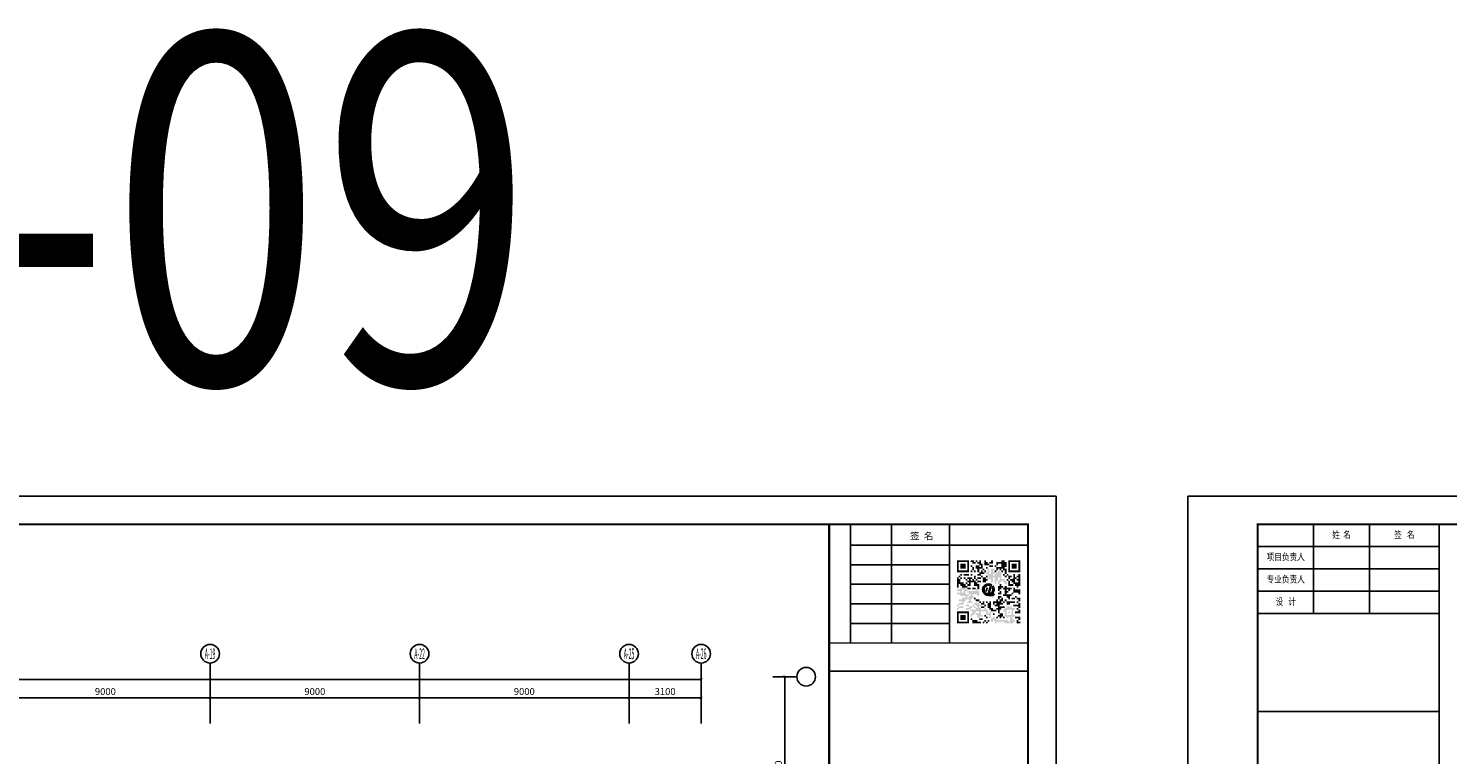
# Model space of a CAD drawing. Units: millimetres. Extents: x -1215279 to -729816, y -2174548 to -1809103.
# Drawn here: x -1130387 to -1069410, y -2114362 to -2083169 of the extents above; entities that cross this region are included whole.
import ezdxf
from ezdxf.enums import TextEntityAlignment as Align

# ---------------------------------------------------------------- set-up
doc = ezdxf.new("R2010")
doc.units = ezdxf.units.MM
doc.header["$LTSCALE"] = 1000
doc.layers.add('15221', color=2, linetype='Continuous', lineweight=18)
for name, color, linetype in [('AXIS_TEXT', 7, 'Continuous'), ('PUB_TEXT', 7, 'Continuous'), ('图框', 7, 'Continuous'), ('轴网标注1比100A区 -地上$0$A_N_AXIS', 85, 'Continuous'), ('轴网标注1比100A区 -地上$0$A_N_AXIS_TEXT', 7, 'Continuous')]:
    doc.layers.add(name, color=color, linetype=linetype)
doc.styles.add('COMPLEX', font='COMPLEX')
doc.styles.add('图框', font='NSimSun.ttf', dxfattribs={"width": 0.8})
doc.styles.add('轴网标注1比100A区 -地上$0$_TCH_AXIS', font='COMPLEX', dxfattribs={"bigfont": 'GBCBIG'})
doc.styles.add('轴网标注1比100A区 -地上$0$_TCH_DIM_T3', font='SIMPLEX', dxfattribs={"width": 0.705882, "bigfont": 'GBCBIG'})
doc.styles.add('黑体', font='simhei_0.ttf', dxfattribs={"width": 0.8})
doc.dimstyles.new('轴网标注1比100A区 -地上$0$_TCH_ARCH&&100', dxfattribs={"dimtxt": 297.5, "dimasz": 100, "dimexe": 250, "dimexo": 300, "dimgap": 126.25, "dimtad": 1, "dimdec": 0, "dimzin": 0, "dimdsep": 46, "dimtxsty": '轴网标注1比100A区 -地上$0$_TCH_DIM_T3', "dimblk": '轴网标注1比100A区 -地上$0$_ArchTick', "dimcen": 0.09, "dimclrt": 7, "dimazin": 2, "dimtfac": 1, "dimtdec": 0, "dimtix": 1, "dimtmove": 2, "dimatfit": 3, "dimfxl": 0, "dimtolj": 1, "dimtzin": 0, "dimarcsym": 0})

# ---------------------------------------------------------------- blocks, each defined once
blk = doc.blocks.new('*U24')
at = {"layer": '图框'}
for points in [[(79598, 22265), (79494, 22265), (79598, 22318)], [(79690, 22265), (79598, 22318), (79690, 22390)], [(79598, 22265), (79598, 22318), (79690, 22265)], [(79767, 22265), (79690, 22390), (79767, 22478)], [(79803, 22265), (79767, 22478), (79803, 22539)], [(79826, 23088), (79803, 23140), (79826, 23227)], [(79826, 22265), (79803, 22539), (79826, 22578)], [(79838, 23062), (79826, 23227), (79838, 23270)], [(79826, 23088), (79826, 23227), (79838, 23062)], [(79838, 22265), (79826, 22578), (79838, 22611)], [(79851, 23034), (79838, 23270), (79851, 23318)], [(79838, 23062), (79838, 23270), (79851, 23034)], [(79851, 22281), (79838, 22611), (79851, 22648)], [(79865, 22973), (79851, 23318), (79865, 23371)], [(79851, 23034), (79851, 23318), (79865, 22973)], [(79865, 22298), (79851, 22648), (79865, 22688)], [(79867, 22966), (79865, 23371), (79867, 23378)], [(79865, 22973), (79865, 23371), (79867, 22966)], [(79867, 22300), (79865, 22688), (79867, 22699)], [(79867, 22966), (79867, 23378), (79877, 22920)], [(79877, 22313), (79867, 22699), (79877, 22771)], [(79877, 22920), (79877, 23363), (79882, 22804)], [(79882, 22319), (79877, 22771), (79882, 22804)]]:
    blk.add_solid(points, dxfattribs=at)
at = {"layer": '图框', "extrusion": (0, 0, -1)}
for points in [[(-79690, 22265), (-79690, 22390), (-79767, 22265)], [(-79767, 22265), (-79767, 22478), (-79803, 22265)], [(-79803, 22265), (-79803, 22539), (-79826, 22265)], [(-79826, 22265), (-79826, 22578), (-79838, 22265)], [(-79838, 22265), (-79838, 22611), (-79851, 22281)], [(-79851, 22281), (-79851, 22648), (-79865, 22298)], [(-79865, 22298), (-79865, 22688), (-79867, 22300)], [(-79877, 22920), (-79867, 23378), (-79877, 23363)], [(-79867, 22300), (-79867, 22699), (-79877, 22313)], [(-79882, 22804), (-79877, 23363), (-79882, 23357)], [(-79877, 22313), (-79877, 22771), (-79882, 22319)], [(-79882, 22319), (-79882, 23357), (-79936, 22383)], [(-79936, 22383), (-79882, 23357), (-79936, 23285)], [(-79936, 22383), (-79936, 23285), (-79958, 22424)], [(-79958, 22424), (-79936, 23285), (-79958, 23255)], [(-79958, 22424), (-79958, 23255), (-80009, 22518)], [(-80009, 22518), (-79958, 23255), (-80009, 23149)], [(-80009, 22518), (-80009, 23149), (-80025, 22566)], [(-80025, 22566), (-80009, 23149), (-80025, 23117)], [(-80025, 22566), (-80025, 23117), (-80056, 22664)], [(-80056, 22664), (-80025, 23117), (-80056, 22998)], [(-80056, 22664), (-80056, 22998), (-80064, 22728)], [(-80064, 22728), (-80056, 22998), (-80064, 22969)], [(-80064, 22728), (-80064, 22969), (-80075, 22816)]]:
    blk.add_solid(points, dxfattribs=at)
blk = doc.blocks.new('*U23')
at = {"layer": '图框', "color": 8, "extrusion": (0, 0, -1)}
for points in [[(-79432, 22328), (-79137, 22328), (-79432, 23319)], [(-79432, 22328), (-79432, 23319), (-79500, 22328)]]:
    blk.add_solid(points, dxfattribs=at)
at = {"layer": '图框', "color": 8}
for points in [[(79500, 22328), (79432, 23319), (79500, 23343)], [(79500, 22328), (79500, 23343), (79799, 23444)]]:
    blk.add_solid(points, dxfattribs=at)
blk = doc.blocks.new('*U22')
at = {"layer": '图框', "color": 8, "extrusion": (0, 0, -1)}
for points in [[(-78944, 22556), (-78799, 22556), (-78944, 23099)], [(-78944, 22556), (-78944, 23099), (-79087, 22556)]]:
    blk.add_solid(points, dxfattribs=at)
at = {"layer": '图框', "color": 8}
for points in [[(79087, 22556), (78944, 23099), (79087, 23122)], [(79087, 22556), (79087, 23122), (79245, 23147)]]:
    blk.add_solid(points, dxfattribs=at)
blk = doc.blocks.new('*U21')
at = {"layer": '图框'}
for points in [[(78470, 22753), (78464, 22792), (78470, 22944)], [(78487, 22641), (78470, 22944), (78487, 23017)], [(78470, 22753), (78470, 22944), (78487, 22641)], [(78504, 22591), (78487, 23017), (78504, 23092)], [(78487, 22641), (78487, 23017), (78504, 22591)], [(78538, 22497), (78504, 23092), (78538, 23167)], [(78504, 22591), (78504, 23092), (78538, 22497)], [(78566, 22449), (78538, 23167), (78566, 23232)], [(78538, 22497), (78538, 23167), (78566, 22449)], [(78615, 22366), (78566, 23232), (78615, 23302)], [(78566, 22449), (78566, 23232), (78615, 22366)], [(78653, 22322), (78615, 23302), (78653, 23357)], [(78615, 22366), (78615, 23302), (78653, 22322)], [(78657, 22318), (78653, 23357), (78657, 23360)], [(78653, 22322), (78653, 23357), (78657, 22318)], [(78659, 22905), (78657, 23360), (78659, 23362)], [(78657, 22318), (78657, 22791), (78659, 22315)], [(78676, 22987), (78659, 23362), (78676, 23379)], [(78659, 22315), (78659, 22778), (78676, 22296)], [(78682, 23018), (78676, 23379), (78682, 23385)], [(78676, 22296), (78676, 22678), (78682, 22289)], [(78715, 23097), (78682, 23385), (78715, 23417)], [(78682, 22289), (78682, 22661), (78715, 22251)], [(78716, 23099), (78715, 23417), (78716, 23418)], [(78715, 22251), (78715, 22572), (78716, 22250)], [(78726, 23123), (78716, 23418), (78726, 23428)], [(78716, 22250), (78716, 22570), (78726, 22242)], [(78762, 23179), (78726, 23428), (78762, 23463)], [(78726, 22242), (78726, 22553), (78762, 22214)], [(78775, 23198), (78762, 23463), (78775, 23472)], [(78762, 22214), (78762, 22493), (78775, 22204)], [(78789, 23219), (78775, 23472), (78789, 23481)], [(78775, 22204), (78775, 22472), (78789, 22193)], [(78835, 23268), (78789, 23481), (78835, 23512)], [(78789, 22193), (78789, 22456), (78835, 22157)], [(78851, 23284), (78835, 23512), (78851, 23523)], [(78835, 22157), (78835, 22404), (78851, 22149)], [(78868, 23302), (78851, 23523), (78868, 23534)], [(78851, 22149), (78851, 22386), (78868, 22140)], [(78889, 23317), (78868, 23534), (78889, 23548)], [(78868, 22140), (78868, 22373), (78889, 22129)], [(78942, 23355), (78889, 23548), (78942, 23570)], [(78889, 22129), (78889, 22357), (78942, 22102)], [(78962, 23368), (78942, 23570), (78962, 23578)], [(78942, 22102), (78942, 22317), (78962, 22092)], [(78971, 23373), (78962, 23578), (78971, 23582)], [(78962, 22092), (78962, 22307), (78971, 22088)], [(79030, 23400), (78971, 23582), (79030, 23606)], [(78971, 22088), (78971, 22302), (79030, 22070)], [(79045, 23406), (79030, 23606), (79045, 23610)], [(79030, 22070), (79030, 22272), (79045, 22066)], [(79066, 23416), (79045, 23610), (79066, 23614)], [(79045, 22066), (79045, 22265), (79066, 22060)], [(79117, 23429), (79066, 23614), (79117, 23625)], [(79066, 22060), (79066, 22259), (79117, 22045)], [(79155, 23438), (79117, 23625), (79155, 23633)], [(79117, 22045), (79117, 22244), (79155, 22041)], [(79177, 23444), (79155, 23633), (79177, 23637)], [(79155, 22041), (79155, 22233), (79177, 22039)], [(79179, 23444), (79177, 23637), (79179, 23638)], [(79177, 22039), (79177, 22231), (79179, 22039)], [(79269, 23449), (79179, 23638), (79269, 23639)], [(79179, 22039), (79179, 22231), (79269, 22030)], [(79292, 23450), (79269, 23639), (79292, 23640)], [(79292, 22030), (79269, 22222), (79292, 22222)], [(79292, 23450), (79292, 23640), (79331, 23445)], [(79331, 23445), (79292, 23640), (79331, 23640)], [(79331, 22030), (79292, 22222), (79331, 22222)], [(79331, 23445), (79331, 23640), (79405, 23435)], [(79405, 22030), (79331, 22222), (79405, 22222)], [(79405, 23435), (79405, 23627), (79481, 23410)], [(79481, 22030), (79405, 22222), (79481, 22222)], [(79481, 23410), (79481, 23614), (79514, 23400)], [(79514, 22030), (79481, 22222), (79514, 22222)], [(79514, 22030), (79514, 22222), (79624, 22030)], [(79624, 22030), (79514, 22222), (79624, 22222)], [(79624, 23437), (79624, 23560), (79754, 23481)], [(79754, 22030), (79624, 22222), (79754, 22222)], [(79935, 22030), (79754, 22222), (79935, 22222)], [(79935, 22030), (79935, 22222), (80068, 22222)]]:
    blk.add_solid(points, dxfattribs=at)
at = {"layer": '图框', "extrusion": (0, 0, -1)}
for points in [[(-78657, 22791), (-78657, 23360), (-78659, 22905)], [(-78659, 22315), (-78657, 22791), (-78659, 22778)], [(-78659, 22905), (-78659, 23362), (-78676, 22987)], [(-78676, 22296), (-78659, 22778), (-78676, 22678)], [(-78676, 22987), (-78676, 23379), (-78682, 23018)], [(-78682, 22289), (-78676, 22678), (-78682, 22661)], [(-78682, 23018), (-78682, 23385), (-78715, 23097)], [(-78715, 22251), (-78682, 22661), (-78715, 22572)], [(-78715, 23097), (-78715, 23417), (-78716, 23099)], [(-78716, 22250), (-78715, 22572), (-78716, 22570)], [(-78716, 23099), (-78716, 23418), (-78726, 23123)], [(-78726, 22242), (-78716, 22570), (-78726, 22553)], [(-78726, 23123), (-78726, 23428), (-78762, 23179)], [(-78762, 22214), (-78726, 22553), (-78762, 22493)], [(-78762, 23179), (-78762, 23463), (-78775, 23198)], [(-78775, 22204), (-78762, 22493), (-78775, 22472)], [(-78775, 23198), (-78775, 23472), (-78789, 23219)], [(-78789, 22193), (-78775, 22472), (-78789, 22456)], [(-78789, 23219), (-78789, 23481), (-78835, 23268)], [(-78835, 22157), (-78789, 22456), (-78835, 22404)], [(-78835, 23268), (-78835, 23512), (-78851, 23284)], [(-78851, 22149), (-78835, 22404), (-78851, 22386)], [(-78851, 23284), (-78851, 23523), (-78868, 23302)], [(-78868, 22140), (-78851, 22386), (-78868, 22373)], [(-78868, 23302), (-78868, 23534), (-78889, 23317)], [(-78889, 22129), (-78868, 22373), (-78889, 22357)], [(-78889, 23317), (-78889, 23548), (-78942, 23355)], [(-78942, 22102), (-78889, 22357), (-78942, 22317)], [(-78942, 23355), (-78942, 23570), (-78962, 23368)], [(-78962, 22092), (-78942, 22317), (-78962, 22307)], [(-78962, 23368), (-78962, 23578), (-78971, 23373)], [(-78971, 22088), (-78962, 22307), (-78971, 22302)], [(-78971, 23373), (-78971, 23582), (-79030, 23400)], [(-79030, 22070), (-78971, 22302), (-79030, 22272)], [(-79030, 23400), (-79030, 23606), (-79045, 23406)], [(-79045, 22066), (-79030, 22272), (-79045, 22265)], [(-79045, 23406), (-79045, 23610), (-79066, 23416)], [(-79066, 22060), (-79045, 22265), (-79066, 22259)], [(-79066, 23416), (-79066, 23614), (-79117, 23429)], [(-79117, 22045), (-79066, 22259), (-79117, 22244)], [(-79117, 23429), (-79117, 23625), (-79155, 23438)], [(-79155, 22041), (-79117, 22244), (-79155, 22233)], [(-79155, 23438), (-79155, 23633), (-79177, 23444)], [(-79177, 22039), (-79155, 22233), (-79177, 22231)], [(-79177, 23444), (-79177, 23637), (-79179, 23444)], [(-79179, 22039), (-79177, 22231), (-79179, 22231)], [(-79179, 23444), (-79179, 23638), (-79269, 23449)], [(-79269, 22030), (-79179, 22231), (-79269, 22222)], [(-79269, 23449), (-79269, 23639), (-79292, 23450)], [(-79269, 22030), (-79269, 22222), (-79292, 22030)], [(-79292, 22030), (-79292, 22222), (-79331, 22030)], [(-79405, 23435), (-79331, 23640), (-79405, 23627)], [(-79331, 22030), (-79331, 22222), (-79405, 22030)], [(-79481, 23410), (-79405, 23627), (-79481, 23614)], [(-79405, 22030), (-79405, 22222), (-79481, 22030)], [(-79514, 23400), (-79481, 23614), (-79514, 23602)], [(-79481, 22030), (-79481, 22222), (-79514, 22030)], [(-79514, 23400), (-79514, 23602), (-79624, 23437)], [(-79624, 23437), (-79514, 23602), (-79624, 23560)], [(-79624, 22030), (-79624, 22222), (-79754, 22030)], [(-79754, 22030), (-79754, 22222), (-79935, 22030)]]:
    blk.add_solid(points, dxfattribs=at)
blk = doc.blocks.new('ZJQY-A1')
at = {"layer": '15221'}
h = blk.add_hatch(color=250, dxfattribs=at)
h.paths.add_polyline_path([(80981, 57114), (80553, 57114), (80553, 56685), (80981, 56685)])
h.paths.add_polyline_path([(80919, 57052), (80919, 56747), (80613, 56747), (80613, 57052)], flags=16)
h.paths.add_polyline_path([(80858, 56808), (80676, 56808), (80676, 56992), (80858, 56992)], flags=0)
for points in [[(80858, 56992), (80676, 56992), (80676, 56808), (80858, 56808)], [(82695, 56992), (82509, 56992), (82509, 56808), (82695, 56808)], [(80858, 56258), (80797, 56258), (80797, 56318), (80676, 56318), (80676, 56440), (80613, 56440), (80613, 56503), (80553, 56503), (80553, 56136), (80613, 56136), (80613, 56258), (80676, 56258), (80676, 56196), (80734, 56196), (80734, 56136), (80858, 56136), (80919, 56136), (80919, 56196), (80858, 56196)], [(81043, 56318), (81164, 56318), (81164, 56196), (81287, 56196), (81287, 56074), (81348, 56074), (81348, 56258), (81287, 56258), (81287, 56318), (81227, 56318), (81227, 56379), (81164, 56379), (81164, 56440), (81104, 56440), (81104, 56379), (81043, 56379), (81043, 56440), (81104, 56440), (81104, 56503), (80919, 56503), (80919, 56440), (80981, 56440), (80981, 56379), (80919, 56379), (80919, 56318), (80981, 56318), (80981, 56258), (80919, 56258), (80919, 56196), (81043, 56196)], [(81594, 56379), (81655, 56379), (81655, 56440), (81594, 56440), (81594, 56503), (81471, 56503), (81471, 56318), (81594, 56318)], [(82144, 56685), (82081, 56685), (82081, 56747), (82021, 56747), (82021, 56685), (81959, 56685), (81959, 56625), (81900, 56625), (81900, 56563), (81839, 56563), (81839, 56625), (81900, 56625), (81900, 56685), (81839, 56685), (81839, 56747), (81900, 56747), (81900, 56808), (81776, 56808), (81776, 56625), (81715, 56625), (81715, 56808), (81655, 56808), (81655, 56685), (81594, 56685), (81594, 56625), (81655, 56625), (81655, 56563), (81715, 56563), (81715, 56503), (81655, 56503), (81655, 56440), (81776, 56440), (81776, 56318), (81839, 56318), (81839, 56503), (81900, 56503), (81900, 56258), (81959, 56258), (81959, 56379), (82021, 56379), (82021, 56503), (82081, 56503), (82081, 56379), (82021, 56379), (82021, 56258), (82081, 56258), (82081, 56318), (82144, 56318), (82144, 56379), (82204, 56379), (82204, 56318), (82265, 56318), (82265, 56258), (82328, 56258), (82328, 56379), (82265, 56379), (82265, 56440), (82144, 56440)], [(81655, 56563), (81594, 56563), (81594, 56503), (81655, 56503)], [(82632, 56440), (82695, 56440), (82695, 56503), (82632, 56503), (82632, 56625), (82571, 56625), (82571, 56440), (82450, 56440), (82450, 56379), (82509, 56379), (82509, 56318), (82571, 56318), (82571, 56258), (82632, 56258), (82632, 56196), (82695, 56196), (82695, 56136), (82755, 56136), (82755, 56196), (82817, 56196), (82817, 56625), (82755, 56625), (82755, 56563), (82695, 56563), (82695, 56503), (82755, 56503), (82755, 56440), (82695, 56440), (82695, 56379), (82755, 56379), (82755, 56318), (82632, 56318)], [(82204, 56196), (82144, 56196), (82144, 56258), (82081, 56258), (82081, 56196), (82021, 56196), (82021, 56012), (82081, 56012), (82081, 56074), (82144, 56074), (82144, 56136), (82204, 56136)], [(82144, 56012), (82081, 56012), (82081, 55951), (82021, 55951), (82021, 55889), (82144, 55889)], [(81164, 55217), (81227, 55217), (81227, 55278), (81348, 55278), (81348, 55217), (81227, 55217), (81227, 55155), (81287, 55155), (81287, 55035), (81348, 55035), (81348, 55094), (81471, 55094), (81471, 55155), (81409, 55155), (81409, 55278), (81594, 55278), (81594, 55155), (81715, 55155), (81715, 55035), (81776, 55035), (81776, 55278), (81715, 55278), (81715, 55217), (81655, 55217), (81655, 55338), (81594, 55338), (81594, 55400), (81532, 55400), (81532, 55338), (81409, 55338), (81409, 55400), (81348, 55400), (81348, 55462), (81409, 55462), (81409, 55522), (81348, 55522), (81348, 55584), (81164, 55584), (81164, 55522), (81227, 55522), (81227, 55462), (81287, 55462), (81287, 55400), (81227, 55400), (81227, 55338), (81043, 55338), (81043, 55278), (81104, 55278), (81104, 55217), (81043, 55217), (81043, 55094), (81104, 55094), (81104, 55155), (81164, 55155)], [(81227, 55768), (81164, 55768), (81164, 55707), (81227, 55707)], [(81348, 55707), (81227, 55707), (81227, 55647), (81348, 55647)], [(81409, 55647), (81348, 55647), (81348, 55584), (81409, 55584)], [(81655, 55647), (81594, 55647), (81594, 55584), (81655, 55584)], [(81839, 55400), (81776, 55400), (81776, 55647), (81715, 55647), (81715, 55584), (81655, 55584), (81655, 55400), (81715, 55400), (81715, 55338), (81776, 55338), (81776, 55278), (81959, 55278), (81959, 55338), (81839, 55338)], [(82144, 55400), (82265, 55400), (82265, 55462), (82081, 55462), (82081, 55522), (82204, 55522), (82204, 55584), (82144, 55584), (82144, 55647), (82204, 55647), (82204, 55768), (82144, 55768), (82144, 55707), (82081, 55707), (82081, 55647), (82021, 55647), (82021, 55707), (81959, 55707), (81959, 55647), (81839, 55647), (81839, 55522), (81900, 55522), (81900, 55584), (81959, 55584), (81959, 55522), (81900, 55522), (81900, 55462), (82021, 55462), (82021, 55400), (81959, 55400), (81959, 55338), (82021, 55338), (82021, 55217), (82081, 55217), (82081, 55338), (82144, 55338)], [(82144, 55829), (82021, 55829), (82021, 55707), (82081, 55707), (82081, 55768), (82144, 55768)], [(82817, 55584), (82755, 55584), (82755, 55522), (82571, 55522), (82571, 55462), (82755, 55462), (82755, 55400), (82817, 55400)], [(80858, 55155), (80676, 55155), (80676, 54971), (80858, 54971)], [(81104, 55035), (81043, 55035), (81043, 54971), (81104, 54971)], [(81409, 54910), (81287, 54910), (81287, 54971), (81104, 54971), (81104, 54849), (81409, 54849)], [(81471, 55035), (81348, 55035), (81348, 54971), (81471, 54971)], [(81594, 55155), (81532, 55155), (81532, 55094), (81594, 55094)], [(81594, 54971), (81532, 54971), (81532, 54910), (81594, 54910)], [(81655, 55094), (81594, 55094), (81594, 55035), (81655, 55035)]]:
    blk.add_hatch(color=250, dxfattribs=at).paths.add_polyline_path(points)
h = blk.add_hatch(color=250, dxfattribs=at)
h.paths.add_polyline_path([(81104, 57052), (81104, 56992), (81227, 56992), (81227, 57052), (81164, 57052), (81164, 57114), (81043, 57114), (81043, 57052)])
h.paths.add_polyline_path([(81287, 57114), (81227, 57114), (81227, 57052), (81287, 57052)], flags=17)
h.paths.add_polyline_path([(81348, 57052), (81287, 57052), (81287, 56992), (81348, 56992), (81348, 56929), (81409, 56929), (81409, 56869), (81348, 56869), (81348, 56929), (81227, 56929), (81227, 56808), (81287, 56808), (81287, 56685), (81348, 56685), (81348, 56808), (81471, 56808), (81471, 56992), (81409, 56992), (81409, 57114), (81348, 57114)])
h = blk.add_hatch(color=250, dxfattribs=at)
h.paths.add_polyline_path([(81164, 56869), (81104, 56869), (81104, 56747), (81164, 56747)])
h.paths.add_polyline_path([(81227, 56747), (81164, 56747), (81164, 56685), (81227, 56685)])
h.paths.add_polyline_path([(81104, 56747), (81043, 56747), (81043, 56685), (81104, 56685)])
h.paths.add_polyline_path([(81104, 56929), (81043, 56929), (81043, 56869), (81104, 56869)])
h = blk.add_hatch(color=250, dxfattribs=at)
h.paths.add_polyline_path([(81655, 56869), (81594, 56869), (81594, 56808), (81655, 56808)])
h.paths.add_polyline_path([(81715, 56992), (81655, 56992), (81655, 57052), (81594, 57052), (81594, 57114), (81532, 57114), (81532, 56929), (81715, 56929)])
h = blk.add_hatch(color=250, dxfattribs=at)
h.paths.add_polyline_path([(81839, 56929), (81715, 56929), (81715, 56869), (81839, 56869)])
h.paths.add_polyline_path([(81839, 57114), (81776, 57114), (81776, 57052), (81715, 57052), (81715, 56992), (81839, 56992)])
h.paths.add_polyline_path([(81959, 56929), (81900, 56929), (81900, 56869), (81959, 56869)])
h.paths.add_polyline_path([(82021, 56992), (82144, 56992), (82144, 56869), (81959, 56869), (81959, 56747), (82021, 56747), (82021, 56808), (82081, 56808), (82081, 56747), (82144, 56747), (82144, 56808), (82204, 56808), (82204, 56747), (82265, 56747), (82265, 56625), (82328, 56625), (82328, 56808), (82265, 56808), (82265, 56869), (82328, 56869), (82328, 57052), (82265, 57052), (82265, 57114), (82144, 57114), (82144, 57052), (81959, 57052), (81959, 56929), (82021, 56929)])
h = blk.add_hatch(color=250, dxfattribs=at)
h.paths.add_polyline_path([(82817, 57114), (82387, 57114), (82387, 56685), (82817, 56685)])
h.paths.add_polyline_path([(82450, 56747), (82450, 57052), (82755, 57052), (82755, 56747)], flags=16)
h.paths.add_polyline_path([(82509, 56808), (82509, 56992), (82695, 56992), (82695, 56808)], flags=0)
h = blk.add_hatch(color=250, dxfattribs=at)
h.paths.add_polyline_path([(80919, 56318), (80858, 56318), (80858, 56258), (80919, 56258)])
h.paths.add_polyline_path([(80919, 56440), (80858, 56440), (80858, 56379), (80919, 56379)])
h.paths.add_polyline_path([(80858, 56503), (80797, 56503), (80797, 56440), (80858, 56440)])
h.paths.add_polyline_path([(80734, 56503), (80676, 56503), (80676, 56440), (80734, 56440)])
h.paths.add_polyline_path([(80676, 56563), (80613, 56563), (80613, 56503), (80676, 56503)])
h.paths.add_polyline_path([(80734, 56625), (80676, 56625), (80676, 56563), (80734, 56563)])
h = blk.add_hatch(color=250, dxfattribs=at)
h.paths.add_polyline_path([(80981, 56625), (80797, 56625), (80797, 56563), (80981, 56563)])
h.paths.add_polyline_path([(81104, 56625), (81043, 56625), (81043, 56563), (81104, 56563)])
h = blk.add_hatch(color=250, dxfattribs=at)
h.paths.add_polyline_path([(81227, 56563), (81164, 56563), (81164, 56440), (81227, 56440)])
h.paths.add_polyline_path([(81287, 56440), (81227, 56440), (81227, 56379), (81287, 56379)])
h.paths.add_polyline_path([(81409, 56379), (81287, 56379), (81287, 56318), (81409, 56318)])
h.paths.add_polyline_path([(81409, 56503), (81287, 56503), (81287, 56440), (81409, 56440)])
h = blk.add_hatch(color=250, dxfattribs=at)
h.paths.add_polyline_path([(81532, 56685), (81471, 56685), (81471, 56747), (81409, 56747), (81409, 56685), (81348, 56685), (81348, 56625), (81287, 56625), (81287, 56563), (81409, 56563), (81409, 56625), (81532, 56625)])
h.paths.add_polyline_path([(81471, 56563), (81409, 56563), (81409, 56503), (81471, 56503)])
h.paths.add_polyline_path([(81594, 56747), (81532, 56747), (81532, 56685), (81594, 56685)])
h.paths.add_polyline_path([(81532, 56808), (81471, 56808), (81471, 56747), (81532, 56747)])
h = blk.add_hatch(color=250, dxfattribs=at)
h.paths.add_polyline_path([(81959, 56747), (81900, 56747), (81900, 56685), (81959, 56685)])
h.paths.add_polyline_path([(82204, 56747), (82144, 56747), (82144, 56685), (82204, 56685)])
h = blk.add_hatch(color=250, dxfattribs=at)
h.paths.add_polyline_path([(82265, 56625), (82204, 56625), (82204, 56563), (82265, 56563)])
h.paths.add_polyline_path([(82328, 56563), (82265, 56563), (82265, 56503), (82328, 56503)])
h.paths.add_polyline_path([(82387, 56625), (82328, 56625), (82328, 56563), (82387, 56563)])
h = blk.add_hatch(color=250, dxfattribs=at)
h.paths.add_polyline_path([(82509, 56563), (82387, 56563), (82387, 56440), (82450, 56440), (82450, 56503), (82509, 56503)])
h.paths.add_polyline_path([(82387, 56440), (82328, 56440), (82328, 56379), (82387, 56379)])
h.paths.add_polyline_path([(82450, 56379), (82387, 56379), (82387, 56196), (82571, 56196), (82571, 56258), (82450, 56258)])
h = blk.add_hatch(color=250, dxfattribs=at)
h.paths.add_polyline_path([(80858, 56012), (80919, 56012), (80919, 56074), (80858, 56074), (80858, 56136), (80734, 56136), (80676, 56136), (80676, 56074), (80553, 56074), (80553, 56012), (80676, 56012), (80676, 55951), (80553, 55951), (80553, 55889), (80676, 55889), (80676, 55829), (80858, 55829), (80858, 55768), (80734, 55768), (80734, 55707), (80613, 55707), (80613, 55647), (80734, 55647), (80734, 55584), (80613, 55584), (80613, 55522), (80797, 55522), (80797, 55647), (80858, 55647), (80858, 55707), (80981, 55707), (80981, 55647), (80919, 55647), (80919, 55584), (81104, 55584), (81104, 55647), (81043, 55647), (81043, 55707), (81104, 55707), (81104, 55768), (81164, 55768), (81164, 55829), (81104, 55829), (81104, 55889), (81287, 55889), (81287, 55829), (81348, 55829), (81348, 56012), (81287, 56012), (81287, 56074), (81227, 56074), (81227, 56012), (80919, 56012), (80919, 55951), (80981, 55951), (80981, 55889), (81043, 55889), (81043, 55829), (80981, 55829), (80981, 55768), (80919, 55768), (80919, 55829), (80981, 55829), (80981, 55889), (80858, 55889)])
h.paths.add_polyline_path([(80797, 55951), (80734, 55951), (80734, 56074), (80797, 56074)], flags=17)
h = blk.add_hatch(color=250, dxfattribs=at)
h.paths.add_polyline_path([(81043, 56136), (80919, 56136), (80919, 56074), (81043, 56074)])
h.paths.add_polyline_path([(81227, 56136), (81104, 56136), (81104, 56074), (81227, 56074)])
h = blk.add_hatch(color=250, dxfattribs=at)
h.paths.add_polyline_path([(82817, 56074), (82632, 56074), (82632, 56136), (82571, 56136), (82571, 55951), (82755, 55951), (82755, 55889), (82817, 55889)])
h.paths.add_polyline_path([(82571, 55951), (82509, 55951), (82509, 55889), (82571, 55889)])
h.paths.add_polyline_path([(82509, 55889), (82328, 55889), (82328, 55951), (82387, 55951), (82387, 56012), (82328, 56012), (82328, 56074), (82387, 56074), (82387, 56012), (82450, 56012), (82450, 56074), (82509, 56074), (82509, 56136), (82328, 56136), (82328, 56196), (82265, 56196), (82265, 56136), (82204, 56136), (82204, 56074), (82265, 56074), (82265, 55889), (82204, 55889), (82204, 55829), (82328, 55829), (82328, 55768), (82387, 55768), (82387, 55707), (82450, 55707), (82450, 55829), (82509, 55829)])
h = blk.add_hatch(color=250, dxfattribs=at)
h.paths.add_polyline_path([(80797, 55462), (80613, 55462), (80613, 55400), (80797, 55400)])
h.paths.add_polyline_path([(80613, 55522), (80553, 55522), (80553, 55462), (80613, 55462)])
h.paths.add_polyline_path([(80613, 55400), (80553, 55400), (80553, 55338), (80613, 55338)])
h.paths.add_polyline_path([(80981, 55522), (80858, 55522), (80858, 55462), (80981, 55462)])
h.paths.add_polyline_path([(81043, 55400), (81104, 55400), (81104, 55462), (80981, 55462), (80981, 55400), (80858, 55400), (80858, 55338), (81043, 55338)])
h.paths.add_polyline_path([(81164, 55522), (81104, 55522), (81104, 55462), (81164, 55462)])
h.paths.add_polyline_path([(81227, 55462), (81164, 55462), (81164, 55400), (81227, 55400)])
h = blk.add_hatch(color=250, dxfattribs=at)
h.paths.add_polyline_path([(81532, 55462), (81409, 55462), (81409, 55400), (81532, 55400)])
h.paths.add_polyline_path([(81594, 55522), (81532, 55522), (81532, 55462), (81594, 55462)])
h.paths.add_polyline_path([(81532, 55647), (81471, 55647), (81471, 55584), (81409, 55584), (81409, 55522), (81532, 55522)])
h = blk.add_hatch(color=250, dxfattribs=at)
h.paths.add_polyline_path([(82387, 54971), (81959, 54971), (81959, 55035), (81900, 55035), (81900, 55094), (81839, 55094), (81839, 55035), (81776, 55035), (81776, 54910), (81839, 54910), (81839, 54971), (81900, 54971), (81900, 54849), (81959, 54849), (81959, 54910), (82265, 54910), (82265, 54849), (82571, 54849), (82571, 54910), (82632, 54910), (82632, 54971), (82571, 54971), (82571, 55035), (82509, 55035), (82509, 55094), (82632, 55094), (82632, 55155), (82571, 55155), (82571, 55338), (82632, 55338), (82632, 55400), (82509, 55400), (82509, 55462), (82328, 55462), (82328, 55400), (82265, 55400), (82265, 55338), (82204, 55338), (82204, 55278), (82265, 55278), (82265, 55094), (82328, 55094), (82328, 55035), (82387, 55035), (82387, 55094), (82450, 55094), (82450, 54910), (82387, 54910)])
h.paths.add_polyline_path([(82328, 55155), (82328, 55338), (82509, 55338), (82509, 55155)], flags=16)
h.paths.add_polyline_path([(82387, 55217), (82387, 55278), (82450, 55278), (82450, 55217)], flags=0)
h = blk.add_hatch(color=250, dxfattribs=at)
h.paths.add_polyline_path([(82328, 55707), (82265, 55707), (82265, 55647), (82328, 55647)])
h.paths.add_polyline_path([(82265, 55647), (82204, 55647), (82204, 55584), (82265, 55584)])
h = blk.add_hatch(color=250, dxfattribs=at)
h.paths.add_polyline_path([(82632, 55647), (82328, 55647), (82328, 55522), (82450, 55522), (82450, 55584), (82632, 55584)])
h.paths.add_polyline_path([(82755, 55647), (82695, 55647), (82695, 55584), (82755, 55584)])
h = blk.add_hatch(color=250, dxfattribs=at)
h.paths.add_polyline_path([(82817, 55768), (82695, 55768), (82695, 55707), (82755, 55707), (82755, 55647), (82817, 55647)])
h.paths.add_polyline_path([(82695, 55829), (82632, 55829), (82632, 55768), (82695, 55768)])
h.paths.add_polyline_path([(82632, 55768), (82509, 55768), (82509, 55707), (82632, 55707)])
h = blk.add_hatch(color=250, dxfattribs=at)
h.paths.add_polyline_path([(82755, 55400), (82695, 55400), (82695, 55338), (82755, 55338)])
h.paths.add_polyline_path([(82817, 55338), (82755, 55338), (82755, 55278), (82632, 55278), (82632, 55217), (82817, 55217)])
h = blk.add_hatch(color=250, dxfattribs=at)
h.paths.add_polyline_path([(80981, 55278), (80553, 55278), (80553, 54849), (80981, 54849)])
h.paths.add_polyline_path([(80919, 55217), (80919, 54910), (80613, 54910), (80613, 55217)], flags=16)
h.paths.add_polyline_path([(80858, 55155), (80858, 54971), (80676, 54971), (80676, 55155)], flags=0)
h = blk.add_hatch(color=250, dxfattribs=at)
h.paths.add_polyline_path([(81532, 54910), (81471, 54910), (81471, 54849), (81532, 54849)])
h.paths.add_polyline_path([(81655, 54910), (81594, 54910), (81594, 54849), (81655, 54849)])
h.paths.add_polyline_path([(81715, 54971), (81655, 54971), (81655, 54910), (81715, 54910)])
h = blk.add_hatch(color=250, dxfattribs=at)
h.paths.add_polyline_path([(82204, 55217), (82081, 55217), (82081, 55155), (82021, 55155), (82021, 55094), (82081, 55094), (82081, 55035), (82144, 55035), (82144, 55094), (82204, 55094)])
h.paths.add_polyline_path([(82021, 55094), (81959, 55094), (81959, 55035), (82021, 55035)])
h.paths.add_polyline_path([(82265, 55094), (82204, 55094), (82204, 55035), (82265, 55035)])
h.paths.add_polyline_path([(81900, 55217), (81839, 55217), (81839, 55155), (81900, 55155)])
h = blk.add_hatch(color=250, dxfattribs=at)
h.paths.add_polyline_path([(82817, 55094), (82632, 55094), (82632, 55035), (82755, 55035), (82755, 54971), (82817, 54971)])
h.paths.add_polyline_path([(82817, 54910), (82755, 54910), (82755, 54971), (82695, 54971), (82695, 54849), (82817, 54849)])
at = {"color": 4}
blk.add_line((83100, 58400), (2500, 58400), dxfattribs=at)
at = {"color": 4, "const_width": 70}
blk.add_lwpolyline([(83100, 58400), (2500, 58400), (2500, 1000), (83100, 1000)], close=True, dxfattribs=at)
at = {"layer": '图框', "color": 4}
for p, q in [((2500, 58400), (2500, 1000)), ((76746, 58400), (76746, 54150)), ((78210, 58400), (78210, 54150)), ((80283, 58400), (80283, 54150)), ((83100, 1000), (83100, 58400)), ((76746, 57650), (83100, 57650)), ((76746, 56950), (80283, 56950)), ((76746, 56250), (80283, 56250)), ((76746, 55550), (80283, 55550)), ((76746, 54850), (80283, 54850)), ((75978, 53146), (83100, 53146))]:
    blk.add_line(p, q, dxfattribs=at)
at = {"layer": '图框', "color": 250}
for p, q in [((81676, 55905), (81880, 55905)), ((81821, 55916), (81734, 55916)), ((81846, 55856), (81880, 55905)), ((81676, 55856), (81846, 55856))]:
    blk.add_line(p, q, dxfattribs=at)
at = {"layer": '图框', "color": 4, "flags": 128}
blk.add_lwpolyline([(0, 0), (84100, 0), (84100, 59400), (0, 59400), (0, 0)], dxfattribs=at)
at = {"layer": '图框', "color": 4}
for points, const_width in [([(75978, 58400), (75978, 1000)], 90.5), ([(75978, 54150), (83100, 54150)], 50)]:
    blk.add_lwpolyline(points, dxfattribs=dict(at, const_width=const_width))
for points in [[(2500, 37700), (9000, 37700), (9000, 58400)], [(4500, 55200), (4500, 58400)], [(6500, 55200), (6500, 58400)], [(9000, 57600), (2500, 57600)], [(9000, 56800), (2500, 56800)], [(2500, 56000), (9000, 56000)], [(9000, 55200), (2500, 55200)], [(9000, 51700), (2500, 51700)]]:
    blk.add_lwpolyline(points, dxfattribs=at)
at = {"layer": '图框', "color": 250}
for radius, start, end in [(205, 53.0165, 270), (156, 66.4496, 270), (156, 291.55, 29.6066), (205, 314.8813, 42.1544)]:
    blk.add_arc((81676, 56061), radius, start, end, dxfattribs=at)
at = {"layer": '图框', "color": 250, "xscale": 0.254546731710434, "yscale": 0.254546731710434, "zscale": 0.254546731710434}
for name in ['*U21', '*U22', '*U23', '*U24']:
    blk.add_blockref(name, (61499, 50248), dxfattribs=at)
at = {"layer": '图框', "color": 4, "style": '图框', "width": 0.8}
for s, p in [('姓  名', (5500, 58000)), ('签   名', (7750, 58000)), ('项目负责人', (3500, 57200)), ('专业负责人', (3500, 56400)), ('设   计', (3500, 55600))]:
    blk.add_text(s, height=250, dxfattribs=at).set_placement(p, align=Align.MIDDLE)
at = {"layer": '图框', "color": 4, "style": '图框'}
blk.add_text('签  名', height=250, dxfattribs=at).set_placement((78871, 57853))
at = {"layer": '图框', "color": 4, "style": '图框', "width": 0.8}
for tag, p, height in [('合作单位_001', (78508, 16001), 260), ('建设单位_001', (78508, 13732), 260), ('工程名称_001', (78517, 12133), 260), ('图名_001', (79536, 3956), 250)]:
    blk.add_attdef(tag, p, '', height=height, dxfattribs=at)
blk.add_attdef('子项名称', text='', height=260, dxfattribs=at).set_placement((80522, 11529), align=Align.MIDDLE_CENTER)
at = {"layer": '图框', "color": 4, "style": '图框'}
for tag, p in [('图号', (78322, 2805)), ('版本号', (82101, 2827)), ('日期', (78326, 2120)), ('工程编号', (82101, 2139))]:
    blk.add_attdef(tag, text='', height=250, dxfattribs=at).set_placement(p, align=Align.MIDDLE_CENTER)
blk = doc.blocks.new('轴网标注1比100A区 -地上$0$_ArchTick')
at = {"color": 0, "linetype": 'ByBlock', "const_width": 0.4}
blk.add_lwpolyline([(-0.5, -0.5), (0.5, 0.5)], dxfattribs=at)
blk = doc.blocks.new('*D467')
at = {"layer": 'Defpoints', "color": 0, "transparency": 16777216}
for p in [(-1101480, -2111129), (-1173880, -2113021), (-1101480, -2113021)]:
    blk.add_point(p, dxfattribs=at)
at = {"layer": '轴网标注1比100A区 -地上$0$A_N_AXIS', "color": 0, "lineweight": -2, "transparency": 16777216}
for p, q in [((-1173880, -2112721), (-1173880, -2110879)), ((-1101480, -2112721), (-1101480, -2110879)), ((-1173880, -2111129), (-1101480, -2111129))]:
    blk.add_line(p, q, dxfattribs=at)
at = {"layer": '轴网标注1比100A区 -地上$0$A_N_AXIS', "color": 0, "lineweight": -2, "transparency": 16777216, "xscale": 100, "yscale": 100, "zscale": 100, "rotation": 180}
blk.add_blockref('轴网标注1比100A区 -地上$0$_ArchTick', (-1173880, -2111129), dxfattribs=at)
at = {"layer": '轴网标注1比100A区 -地上$0$A_N_AXIS', "color": 0, "lineweight": -2, "transparency": 16777216, "xscale": 100, "yscale": 100, "zscale": 100}
blk.add_blockref('轴网标注1比100A区 -地上$0$_ArchTick', (-1101480, -2111129), dxfattribs=at)
at = {"layer": '轴网标注1比100A区 -地上$0$A_N_AXIS', "color": 7, "transparency": 16777216, "insert": (-1137680, -2110854), "char_height": 297.5, "attachment_point": 5, "style": '轴网标注1比100A区 -地上$0$_TCH_DIM_T3'}
blk.add_mtext('\\A1;72400', dxfattribs=at)
blk = doc.blocks.new('*D474')
at = {"layer": 'Defpoints', "color": 0, "transparency": 16777216}
for p in [(-1122580, -2111929), (-1131580, -2113021), (-1122580, -2113021)]:
    blk.add_point(p, dxfattribs=at)
at = {"layer": '轴网标注1比100A区 -地上$0$A_N_AXIS', "color": 0, "lineweight": -2, "transparency": 16777216}
for p, q in [((-1131580, -2112721), (-1131580, -2111679)), ((-1131580, -2111929), (-1122580, -2111929)), ((-1122580, -2112721), (-1122580, -2111679))]:
    blk.add_line(p, q, dxfattribs=at)
at = {"layer": '轴网标注1比100A区 -地上$0$A_N_AXIS', "color": 0, "lineweight": -2, "transparency": 16777216, "xscale": 100, "yscale": 100, "zscale": 100, "rotation": 180}
blk.add_blockref('轴网标注1比100A区 -地上$0$_ArchTick', (-1131580, -2111929), dxfattribs=at)
at = {"layer": '轴网标注1比100A区 -地上$0$A_N_AXIS', "color": 0, "lineweight": -2, "transparency": 16777216, "xscale": 100, "yscale": 100, "zscale": 100}
blk.add_blockref('轴网标注1比100A区 -地上$0$_ArchTick', (-1122580, -2111929), dxfattribs=at)
at = {"layer": '轴网标注1比100A区 -地上$0$A_N_AXIS', "color": 7, "transparency": 16777216, "insert": (-1127080, -2111654), "char_height": 297.5, "attachment_point": 5, "style": '轴网标注1比100A区 -地上$0$_TCH_DIM_T3'}
blk.add_mtext('\\A1;9000', dxfattribs=at)
blk = doc.blocks.new('*D475')
at = {"layer": 'Defpoints', "color": 0, "transparency": 16777216}
for p in [(-1113580, -2111929), (-1122580, -2113021), (-1113580, -2113021)]:
    blk.add_point(p, dxfattribs=at)
at = {"layer": '轴网标注1比100A区 -地上$0$A_N_AXIS', "color": 0, "lineweight": -2, "transparency": 16777216}
for p, q in [((-1122580, -2112721), (-1122580, -2111679)), ((-1122580, -2111929), (-1113580, -2111929)), ((-1113580, -2112721), (-1113580, -2111679))]:
    blk.add_line(p, q, dxfattribs=at)
at = {"layer": '轴网标注1比100A区 -地上$0$A_N_AXIS', "color": 0, "lineweight": -2, "transparency": 16777216, "xscale": 100, "yscale": 100, "zscale": 100, "rotation": 180}
blk.add_blockref('轴网标注1比100A区 -地上$0$_ArchTick', (-1122580, -2111929), dxfattribs=at)
at = {"layer": '轴网标注1比100A区 -地上$0$A_N_AXIS', "color": 0, "lineweight": -2, "transparency": 16777216, "xscale": 100, "yscale": 100, "zscale": 100}
blk.add_blockref('轴网标注1比100A区 -地上$0$_ArchTick', (-1113580, -2111929), dxfattribs=at)
at = {"layer": '轴网标注1比100A区 -地上$0$A_N_AXIS', "color": 7, "transparency": 16777216, "insert": (-1118080, -2111654), "char_height": 297.5, "attachment_point": 5, "style": '轴网标注1比100A区 -地上$0$_TCH_DIM_T3'}
blk.add_mtext('\\A1;9000', dxfattribs=at)
blk = doc.blocks.new('*D476')
at = {"layer": 'Defpoints', "color": 0, "transparency": 16777216}
for p in [(-1104580, -2111929), (-1113580, -2113021), (-1104580, -2113021)]:
    blk.add_point(p, dxfattribs=at)
at = {"layer": '轴网标注1比100A区 -地上$0$A_N_AXIS', "color": 0, "lineweight": -2, "transparency": 16777216}
for p, q in [((-1113580, -2112721), (-1113580, -2111679)), ((-1113580, -2111929), (-1104580, -2111929)), ((-1104580, -2112721), (-1104580, -2111679))]:
    blk.add_line(p, q, dxfattribs=at)
at = {"layer": '轴网标注1比100A区 -地上$0$A_N_AXIS', "color": 0, "lineweight": -2, "transparency": 16777216, "xscale": 100, "yscale": 100, "zscale": 100, "rotation": 180}
blk.add_blockref('轴网标注1比100A区 -地上$0$_ArchTick', (-1113580, -2111929), dxfattribs=at)
at = {"layer": '轴网标注1比100A区 -地上$0$A_N_AXIS', "color": 0, "lineweight": -2, "transparency": 16777216, "xscale": 100, "yscale": 100, "zscale": 100}
blk.add_blockref('轴网标注1比100A区 -地上$0$_ArchTick', (-1104580, -2111929), dxfattribs=at)
at = {"layer": '轴网标注1比100A区 -地上$0$A_N_AXIS', "color": 7, "transparency": 16777216, "insert": (-1109080, -2111654), "char_height": 297.5, "attachment_point": 5, "style": '轴网标注1比100A区 -地上$0$_TCH_DIM_T3'}
blk.add_mtext('\\A1;9000', dxfattribs=at)
blk = doc.blocks.new('*D477')
at = {"layer": 'Defpoints', "color": 0, "transparency": 16777216}
for p in [(-1101480, -2111929), (-1104580, -2113021), (-1101480, -2113021)]:
    blk.add_point(p, dxfattribs=at)
at = {"layer": '轴网标注1比100A区 -地上$0$A_N_AXIS', "color": 0, "lineweight": -2, "transparency": 16777216}
for p, q in [((-1104580, -2112721), (-1104580, -2111679)), ((-1104580, -2111929), (-1101480, -2111929)), ((-1101480, -2112721), (-1101480, -2111679))]:
    blk.add_line(p, q, dxfattribs=at)
at = {"layer": '轴网标注1比100A区 -地上$0$A_N_AXIS', "color": 0, "lineweight": -2, "transparency": 16777216, "xscale": 100, "yscale": 100, "zscale": 100, "rotation": 180}
blk.add_blockref('轴网标注1比100A区 -地上$0$_ArchTick', (-1104580, -2111929), dxfattribs=at)
at = {"layer": '轴网标注1比100A区 -地上$0$A_N_AXIS', "color": 0, "lineweight": -2, "transparency": 16777216, "xscale": 100, "yscale": 100, "zscale": 100}
blk.add_blockref('轴网标注1比100A区 -地上$0$_ArchTick', (-1101480, -2111929), dxfattribs=at)
at = {"layer": '轴网标注1比100A区 -地上$0$A_N_AXIS', "color": 7, "transparency": 16777216, "insert": (-1103030, -2111654), "char_height": 297.5, "attachment_point": 5, "style": '轴网标注1比100A区 -地上$0$_TCH_DIM_T3'}
blk.add_mtext('\\A1;3100', dxfattribs=at)
blk = doc.blocks.new('_AXISO')
blk.add_circle((0, 0), 0.5)
at = {"layer": 'AXIS_TEXT', "style": 'COMPLEX', "width": 1.041667}
blk.add_attdef('A', text='', height=0.56, dxfattribs=at).set_placement((-0.25, -0.28), (0.25, -0.28), align=Align.FIT)
blk = doc.blocks.new('*D483')
at = {"layer": 'Defpoints', "color": 0, "transparency": 16777216}
for p in [(-1098403, -2111017), (-1097889, -2111017), (-1098403, -2119117)]:
    blk.add_point(p, dxfattribs=at)
at = {"layer": '轴网标注1比100A区 -地上$0$A_N_AXIS', "color": 0, "lineweight": -2, "transparency": 16777216}
for p, q in [((-1098103, -2111017), (-1097639, -2111017)), ((-1097889, -2119117), (-1097889, -2111017)), ((-1098103, -2119117), (-1097639, -2119117))]:
    blk.add_line(p, q, dxfattribs=at)
at = {"layer": '轴网标注1比100A区 -地上$0$A_N_AXIS', "color": 0, "lineweight": -2, "transparency": 16777216, "xscale": 100, "yscale": 100, "zscale": 100}
for p, rotation in [((-1097889, -2111017), 90), ((-1097889, -2119117), 270)]:
    blk.add_blockref('轴网标注1比100A区 -地上$0$_ArchTick', p, dxfattribs=dict(at, rotation=rotation))
at = {"layer": '轴网标注1比100A区 -地上$0$A_N_AXIS', "color": 7, "transparency": 16777216, "insert": (-1098164, -2115067), "char_height": 297.5, "attachment_point": 5, "rotation": 90, "style": '轴网标注1比100A区 -地上$0$_TCH_DIM_T3'}
blk.add_mtext('\\A1;8100', dxfattribs=at)

msp = doc.modelspace()

# ---------------------------------------------------------------- linework, layer by layer
at = {"layer": '轴网标注1比100A区 -地上$0$A_N_AXIS'}
for p, q in [((-1122579.9, -2113020.9), (-1122579.9, -2110429.3)), ((-1113579.9, -2113020.9), (-1113579.9, -2110429.3)), ((-1104579.9, -2113020.9), (-1104579.9, -2110429.3)), ((-1101479.9, -2113020.9), (-1101479.9, -2110429.3)), ((-1098402.9, -2111017), (-1097368.4, -2111017))]:
    msp.add_line(p, q, dxfattribs=at)
for centre in [(-1122579.9, -2110029.3), (-1113579.9, -2110029.3), (-1104579.9, -2110029.3), (-1101479.9, -2110029.3)]:
    msp.add_circle(centre, 400, dxfattribs=at)

# ---------------------------------------------------------------- block references
at = {"xscale": 1.2, "yscale": 1.2, "zscale": 1.2}
for p in [(-1187153.1, -2174548.1), (-1080566.5, -2174548.1)]:
    msp.add_blockref('ZJQY-A1', p, dxfattribs=at)
at = {"layer": '轴网标注1比100A区 -地上$0$A_N_AXIS', "xscale": 800, "yscale": 800, "zscale": 800}
msp.add_blockref('_AXISO', (-1096968.4, -2111017), dxfattribs=at)

# ---------------------------------------------------------------- texts
at = {"layer": 'PUB_TEXT', "color": 1, "linetype": 'Continuous', "style": '黑体', "width": 0.8}
msp.add_text('PM-09', height=15000, rotation=0, dxfattribs=at).set_placement((-1156207.1, -2098435))
at = {"layer": '轴网标注1比100A区 -地上$0$A_N_AXIS_TEXT', "style": '轴网标注1比100A区 -地上$0$_TCH_AXIS'}
for s, width, p, p2 in [('A-19', 0.276316, (-1122806.2, -2110255.6), (-1122353.7, -2110255.6)), ('A-22', 0.259259, (-1113806.2, -2110255.6), (-1113353.7, -2110255.6)), ('A-25', 0.259259, (-1104806.2, -2110255.6), (-1104353.7, -2110255.6)), ('A-26', 0.259259, (-1101706.2, -2110255.6), (-1101253.7, -2110255.6))]:
    msp.add_text(s, height=452.55, dxfattribs=dict(at, width=width)).set_placement(p, p2, align=Align.FIT)

# ---------------------------------------------------------------- dimensions: what is measured, and where the dimension line sits
at = {"layer": '轴网标注1比100A区 -地上$0$A_N_AXIS'}
for p1, p2, distance, picture, middle in [((-1173879.9, -2113020.9), (-1101479.9, -2113020.9), 1891.6, '*D467', (-1137679.9, -2110854.3)), ((-1098402.9, -2119117), (-1098402.9, -2111017), -513.7, '*D483', (-1098164.1, -2115067)), ((-1131579.9, -2113020.9), (-1122579.9, -2113020.9), 1091.6, '*D474', (-1127079.9, -2111654.3)), ((-1122579.9, -2113020.9), (-1113579.9, -2113020.9), 1091.6, '*D475', (-1118079.9, -2111654.3)), ((-1113579.9, -2113020.9), (-1104579.9, -2113020.9), 1091.6, '*D476', (-1109079.9, -2111654.3)), ((-1104579.9, -2113020.9), (-1101479.9, -2113020.9), 1091.6, '*D477', (-1103029.9, -2111654.3))]:
    dim = msp.add_aligned_dim(p1=p1, p2=p2, distance=distance, dimstyle='轴网标注1比100A区 -地上$0$_TCH_ARCH&&100', dxfattribs=at)
    dim.commit()
    dim.dimension.update_dxf_attribs({"geometry": picture, "text_midpoint": middle})

doc.saveas('drawing.dxf')
